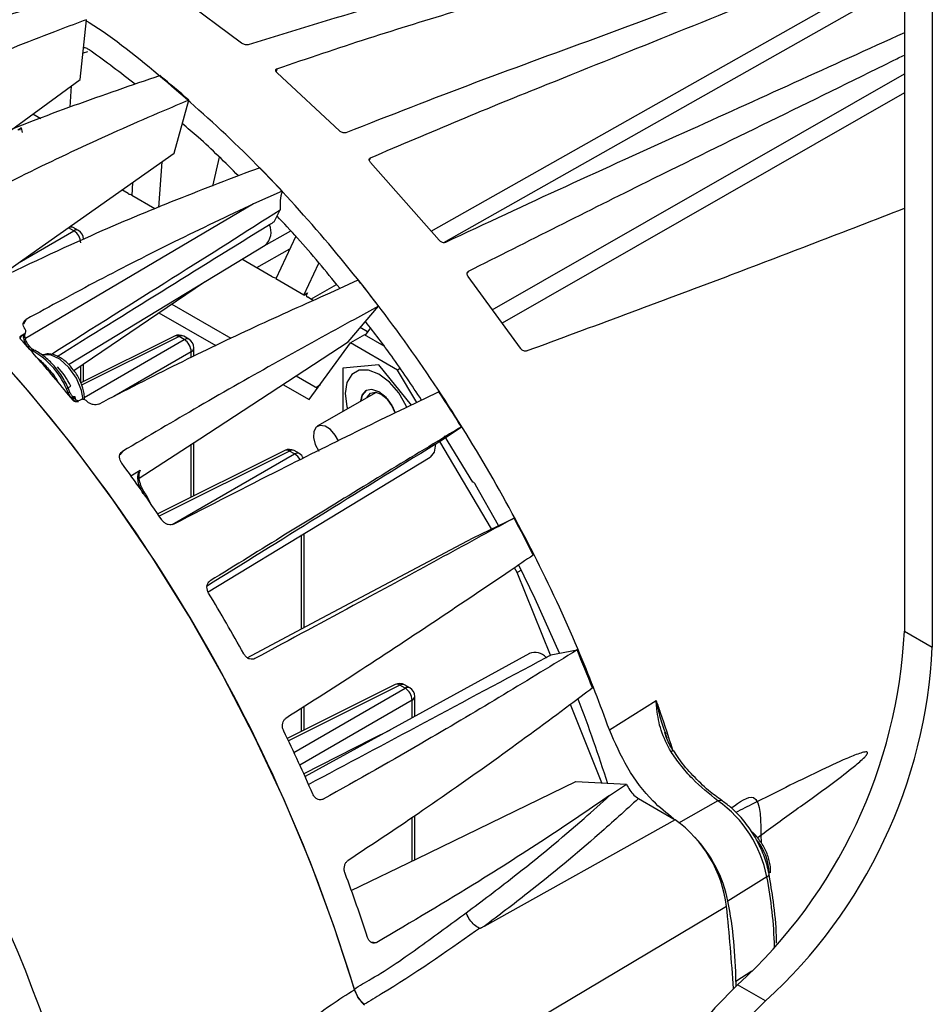
# Model space of a CAD drawing. Extents: x 5.5 to 87.9, y 0.9 to 64.9.
# Drawn here: x 57.7 to 61.1, y 48.9 to 52.6 of the extents above; entities that cross this region are included whole.
import ezdxf

# ---------------------------------------------------------------- set-up
doc = ezdxf.new("R2010")
doc.units = 0
doc.header["$MEASUREMENT"] = 0
doc.layers.add('OBJECT', color=7, linetype='CONTINUOUS')

msp = doc.modelspace()

# ---------------------------------------------------------------- linework, layer by layer
at = {"layer": 'OBJECT'}
for p, q in [((60.9553, 54.3475), (60.9553, 50.3154)), ((61.0593, 54.2875), (61.0593, 50.2555)), ((59.1921, 51.8052), (60.9553, 52.8009)), ((60.9553, 52.7319), (59.2381, 51.7621)), ((58.25, 52.683), (58.4864, 52.5059)), ((57.8854, 52.3695), (57.9087, 52.5927)), ((57.913, 52.4734), (57.8958, 52.4685)), ((58.6182, 52.4101), (58.6155, 52.3985)), ((58.6187, 52.395), (58.851, 52.179)), ((59.4203, 51.5125), (60.9553, 52.3913)), ((57.6251, 52.1804), (57.8854, 52.3695)), ((57.8474, 52.2669), (57.8534, 52.3462)), ((60.9553, 52.3203), (59.4568, 51.4625)), ((58.2348, 52.0951), (58.2899, 52.2928)), ((57.7093, 52.2415), (57.7387, 52.2246)), ((57.6528, 52.1822), (57.6655, 52.1903)), ((57.6655, 52.1903), (57.6686, 52.173)), ((58.4024, 52.0803), (58.3775, 51.9731)), ((58.1775, 51.8937), (58.1902, 52.0637)), ((58.9665, 52.0782), (58.9621, 52.0688)), ((58.9668, 52.0606), (59.2223, 51.771)), ((58.0804, 51.9864), (58.077, 51.9373)), ((58.0641, 51.9447), (58.0405, 51.9584)), ((58.163, 51.8876), (58.077, 51.9373)), ((58.6374, 51.9537), (58.5312, 51.9073)), ((58.5312, 51.9073), (57.6812, 51.4051)), ((58.6072, 51.8393), (58.6304, 51.8848)), ((57.6576, 51.6888), (57.8613, 51.8064)), ((57.8613, 51.8064), (57.8421, 51.8175)), ((57.8788, 51.8077), (57.8595, 51.8188)), ((58.5598, 51.7443), (58.6702, 51.8057)), ((58.688, 51.7866), (58.6145, 51.627)), ((57.8414, 51.3089), (58.5745, 51.7532)), ((58.6654, 51.7375), (58.542, 51.6688)), ((58.6005, 51.6351), (58.4874, 51.7004)), ((58.7187, 51.5668), (58.7739, 51.6852)), ((59.3311, 51.6555), (59.3265, 51.6492)), ((57.8617, 51.2856), (58.3483, 51.6161)), ((58.7187, 51.5668), (58.6145, 51.627)), ((58.7441, 51.5522), (58.8401, 51.6064)), ((58.8159, 51.5754), (58.9201, 51.6242)), ((59.5251, 51.369), (59.3305, 51.6355)), ((58.7187, 51.5668), (58.7317, 51.5747)), ((58.7317, 51.5747), (58.727, 51.5648)), ((58.2261, 51.5331), (58.4468, 51.4058)), ((58.7531, 51.547), (58.7327, 51.5588)), ((58.1784, 51.5007), (58.39, 51.3786)), ((58.8829, 51.3923), (58.9967, 51.5252)), ((57.6837, 51.4761), (57.6735, 51.4589)), ((57.6639, 51.4131), (57.6768, 51.4209)), ((57.6776, 51.4224), (57.6646, 51.4148)), ((57.6776, 51.4224), (57.6768, 51.4209)), ((57.6809, 51.4253), (57.6817, 51.4268)), ((58.9556, 51.4301), (58.9286, 51.4457)), ((58.966, 51.4444), (58.9463, 51.4174)), ((57.6639, 51.4131), (57.662, 51.4051)), ((57.6646, 51.4148), (57.6639, 51.4131)), ((58.2361, 51.4144), (57.8877, 51.2404)), ((58.2534, 51.412), (57.8906, 51.2308)), ((57.9004, 51.186), (58.2727, 51.4009)), ((58.2727, 51.4009), (58.2534, 51.412)), ((58.2901, 51.4022), (58.2709, 51.4133)), ((58.7384, 51.1774), (58.8926, 51.3884)), ((58.9446, 51.4184), (58.8926, 51.3884)), ((59.0675, 51.2875), (58.8926, 51.3884)), ((59.0174, 51.3764), (58.9446, 51.4184)), ((57.6884, 51.3747), (57.6883, 51.3747)), ((57.6902, 51.3727), (57.6884, 51.3747)), ((57.6978, 51.3744), (57.696, 51.3765)), ((58.2986, 51.3559), (58.0102, 51.1895)), ((58.2986, 51.3348), (58.2986, 51.3559)), ((58.3085, 51.3396), (58.3085, 51.3704)), ((57.7261, 51.3319), (57.7374, 51.3233)), ((57.8972, 51.2451), (57.8972, 51.3097)), ((57.8873, 51.2417), (57.8873, 51.303)), ((58.9982, 51.307), (58.8636, 51.295)), ((58.8636, 51.295), (58.8636, 51.1332)), ((59.1187, 51.1572), (58.9982, 51.307)), ((59.077, 51.2929), (59.0675, 51.2875)), ((59.1388, 51.167), (59.0675, 51.2875)), ((57.7969, 51.2539), (57.8036, 51.2416)), ((58.6892, 51.2659), (58.7693, 51.2196)), ((57.8329, 51.2179), (57.8499, 51.2277)), ((58.6404, 51.234), (58.7384, 51.1774)), ((58.7634, 51.223), (58.7797, 51.2339)), ((58.9871, 51.2045), (58.7683, 51.0783)), ((58.9501, 51.211), (58.95, 51.211)), ((57.8524, 51.1836), (57.8506, 51.1856)), ((57.8518, 51.1833), (57.8524, 51.1836)), ((57.8659, 51.1873), (57.858, 51.188)), ((57.86, 51.1853), (57.8582, 51.1874)), ((57.8609, 51.1844), (57.8659, 51.1873)), ((57.8687, 51.1773), (57.8659, 51.1873)), ((57.8879, 51.1771), (57.8744, 51.1702)), ((59.0469, 51.1545), (59.0584, 51.1278)), ((59.2261, 51.0224), (59.305, 51.0763)), ((58.3085, 50.8192), (58.3085, 51.0174)), ((59.4173, 50.6959), (59.2247, 51.0216)), ((59.3482, 50.8703), (59.2426, 51.0429)), ((58.0428, 50.9842), (58.0332, 50.9723)), ((58.6474, 50.9885), (58.174, 50.7521)), ((58.6648, 50.9861), (58.1796, 50.7438)), ((58.2986, 50.8143), (58.2986, 51.011)), ((58.684, 50.975), (58.6648, 50.9861)), ((58.7015, 50.9763), (58.6822, 50.9874)), ((58.228, 50.7118), (58.684, 50.975)), ((58.3614, 50.462), (59.189, 50.9636)), ((58.0734, 50.8936), (58.1081, 50.9141)), ((59.4428, 50.7081), (59.3581, 50.8603)), ((59.3493, 50.6631), (59.5013, 50.7363)), ((58.71, 50.3235), (58.71, 50.6733)), ((58.7198, 50.3288), (58.7198, 50.6793)), ((59.5132, 50.5338), (59.503, 50.551)), ((59.5284, 50.5426), (59.5132, 50.5338)), ((59.6371, 50.2259), (59.5132, 50.5338)), ((60.9553, 50.3154), (61.0593, 50.2555)), ((59.5582, 50.2318), (58.7229, 49.7731)), ((59.6386, 50.2267), (59.7359, 50.2449)), ((59.0588, 50.1161), (58.6567, 49.9153)), ((59.0761, 50.1138), (58.661, 49.9064)), ((58.6813, 49.8636), (59.0953, 50.1027)), ((59.0953, 50.1027), (59.0761, 50.1138)), ((59.1128, 50.104), (59.0936, 50.1151)), ((59.1312, 49.9973), (59.1312, 50.0721)), ((59.1213, 50.0577), (58.7032, 49.8163)), ((58.71, 49.9419), (58.71, 50.0279)), ((58.7198, 49.9469), (58.7198, 50.0342)), ((59.1213, 49.9919), (59.1213, 50.0577)), ((59.8287, 49.7496), (59.7112, 50.0415)), ((59.8565, 49.948), (60.0303, 50.0562)), ((60.0638, 49.939), (60.0668, 49.931)), ((60.0659, 49.9306), (60.07, 49.9179)), ((60.0953, 49.8687), (60.0954, 49.8686)), ((59.7318, 49.7545), (59.9201, 49.7449)), ((59.8574, 49.7023), (59.9201, 49.7449)), ((58.7768, 49.6872), (58.7904, 49.6893)), ((59.965, 49.6915), (60.1018, 49.6125)), ((60.2608, 49.683), (60.1138, 49.6003)), ((59.1312, 49.464), (59.1312, 49.6266)), ((59.1213, 49.4593), (59.1213, 49.62)), ((60.1018, 49.6125), (59.3894, 49.215)), ((60.443, 49.4), (60.2981, 49.3095)), ((60.2928, 49.29), (59.1227, 48.5936)), ((58.9667, 49.1582), (58.9905, 49.1558)), ((60.3869, 49.0481), (60.3275, 49.0101)), ((60.3275, 49.0101), (60.3275, 48.9915)), ((60.4379, 48.9375), (60.334, 48.9975))]:
    msp.add_line(p, q, dxfattribs=at)
at = {"layer": 'OBJECT', "flags": 128}
for points in [[(57.5502, 51.6131), (57.7014, 51.7196), (58.2348, 52.0951)], [(58.9065, 48.9817), (58.8304, 49.2172), (58.743, 49.4527), (58.6447, 49.687), (58.536, 49.9191), (58.4175, 50.1477), (58.2896, 50.372), (58.1531, 50.5906), (58.0086, 50.8027), (57.8566, 51.0073), (57.6981, 51.2032), (57.5337, 51.3896)], [(57.6639, 51.4131), (57.6623, 51.4119), (57.6614, 51.4106)], [(58.1052, 50.8847), (58.3308, 51.032), (58.8829, 51.3923)], [(57.6884, 51.3747), (57.6907, 51.3759), (57.6927, 51.3767), (57.6943, 51.377), (57.6955, 51.3768), (57.696, 51.3765)], [(57.6902, 51.3727), (57.6925, 51.3739), (57.6945, 51.3746), (57.6961, 51.3749), (57.6973, 51.3748), (57.6977, 51.3744)], [(57.8964, 51.1776), (57.8902, 51.2115), (57.8715, 51.2569), (57.8432, 51.2976), (57.8093, 51.3282), (57.7742, 51.3445), (57.743, 51.3444)], [(59.1022, 51.1486), (59.0998, 51.154), (59.072, 51.2022), (59.037, 51.243), (58.9982, 51.2725), (58.9594, 51.2878), (58.9244, 51.2874), (58.8966, 51.2713), (58.8788, 51.2412), (58.8727, 51.1999), (58.8788, 51.1516), (58.881, 51.1433)], [(57.7969, 51.2539), (57.7955, 51.2531), (57.7943, 51.2525)], [(57.8401, 51.203), (57.8423, 51.2044), (57.844, 51.2057), (57.8451, 51.2069), (57.8456, 51.2078), (57.8456, 51.2083)], [(59.059, 51.1281), (59.0464, 51.1553), (59.0243, 51.1851), (58.9982, 51.2062), (58.9721, 51.2153), (58.95, 51.211), (58.9352, 51.194), (58.9302, 51.1717)], [(58.9303, 51.1717), (58.9353, 51.194), (58.9501, 51.211), (58.9501, 51.211)], [(58.9539, 51.1854), (58.9547, 51.1872), (58.9669, 51.2012), (58.9851, 51.2048), (59.0067, 51.1973)], [(57.8506, 51.1856), (57.853, 51.1868), (57.855, 51.1876), (57.8566, 51.1879), (57.8577, 51.1877), (57.8582, 51.1874)], [(57.8524, 51.1836), (57.8547, 51.1847), (57.8567, 51.1855), (57.8583, 51.1858), (57.8595, 51.1857), (57.86, 51.1854)], [(59.0067, 51.1973), (59.0282, 51.1799), (59.046, 51.1561)], [(58.8469, 51.0242), (58.8351, 51.0452), (58.8171, 51.0656), (58.7972, 51.0783), (58.7784, 51.0815), (58.7636, 51.0746), (58.7549, 51.0588), (58.7539, 51.0364), (58.7605, 51.0109), (58.7739, 50.986)], [(59.2088, 51.0117), (59.2038, 50.9813), (59.189, 50.9636)], [(58.5076, 50.216), (58.7652, 50.3529), (59.3493, 50.6631)], [(59.6709, 50.2327), (59.5803, 50.4351), (59.5193, 50.5608)], [(58.7169, 49.7836), (58.9758, 49.9148), (59.0415, 49.9481)], [(58.894, 49.3493), (59.141, 49.4688), (59.7318, 49.7545)], [(60.443, 49.4), (60.4465, 49.4025), (60.4491, 49.4051), (60.4506, 49.4077), (60.4511, 49.4103), (60.451, 49.4112)], [(60.334, 48.9975), (60.249, 48.9121), (60.1691, 48.8167), (60.0957, 48.713), (60.0302, 48.603), (59.9737, 48.4886), (59.9274, 48.3719), (59.8921, 48.2552), (59.8684, 48.1406), (59.8568, 48.0301), (59.8574, 47.9259), (59.8704, 47.8298), (59.8953, 47.7436), (59.9318, 47.669), (59.9793, 47.6073), (60.0367, 47.5596), (60.0509, 47.5509)], [(60.4379, 48.9375), (60.3529, 48.8521), (60.273, 48.7567), (60.1996, 48.6531), (60.1341, 48.543), (60.0777, 48.4286), (60.0314, 48.3119), (59.996, 48.1952), (59.9723, 48.0806), (59.9607, 47.9701), (59.9613, 47.8659), (59.9743, 47.7698), (59.9992, 47.6836), (60.0358, 47.609), (60.0832, 47.5473), (60.1407, 47.4996), (60.2071, 47.4668), (60.2812, 47.4495), (60.3618, 47.4481), (60.4472, 47.4625), (60.5359, 47.4925), (60.6263, 47.5376)]]:
    msp.add_lwpolyline(points, dxfattribs=at)
at = {"layer": 'OBJECT'}
for centre, radius, start, end in [((55.3312, 48.9387), 4.4726, 48.5844, 50.3864), ((54.8553, 48.4358), 5.1653, 42.9277, 44.2689), ((58.8096, 51.9016), 0.18, 163.1595, 185.3529), ((57.8412, 51.787), 0.0367, 60.0027, 79.9664), ((58.5321, 51.8012), 0.064, 311.4379, 25.1997), ((57.852, 51.8026), 0.0179, 65.0359, 123.5697), ((57.8712, 51.7915), 0.0179, 65.0359, 123.5697), ((57.834, 51.7606), 0.0533, 0.8721, 59.1279), ((57.8604, 51.7759), 0.0367, 0, 60.0027), ((54.4287, 48.0669), 5.7294, 37.128, 38.3796), ((52.9237, 47.163), 6.2531, 16.88647, 44.72542), ((57.671, 51.4305), 0.0112, 300.9275, 332.374), ((53.3956, 47.5448), 5.7529, 41.09997, 42.09897), ((57.671, 51.4156), 0.0082, 293.8642, 358.799), ((58.2525, 51.3815), 0.0367, 60.0027, 116.5359), ((58.2427, 51.3978), 0.0178, 52.8414, 111.6101), ((58.2633, 51.3971), 0.0179, 65.0342, 123.5705), ((58.2826, 51.386), 0.0179, 65.0342, 123.5705), ((58.2453, 51.3551), 0.0533, 0.8724, 59.1276), ((58.2718, 51.3704), 0.0367, 360, 60.0027), ((57.7093, 51.3534), 0.00941, 67.7005, 122.1389), ((57.5593, 51.0996), 0.2992, 20.2235, 61.0275), ((58.2907, 51.372), 0.0179, 296.4215, 354.9634), ((53.3204, 47.4791), 5.8527, 40.15119, 41.09971), ((57.594, 51.1033), 0.2846, 25.9258, 43.5879), ((53.246, 47.4164), 5.9501, 39.17421, 40.15125), ((54.2024, 47.905), 6.0078, 31.86167, 33.34193), ((58.6639, 50.9556), 0.0367, 60.0027, 116.5359), ((58.654, 50.9719), 0.0178, 52.8415, 111.61), ((58.6747, 50.9712), 0.0179, 65.0342, 123.5705), ((58.6939, 50.9601), 0.0179, 65.0342, 123.5705), ((58.6579, 50.9307), 0.0515, 26.0015, 59.5062), ((58.6831, 50.9445), 0.0367, 24.0792, 60.0027), ((52.9686, 47.2023), 6.3005, 34.04816, 36.40208), ((59.3351, 50.8477), 0.0262, 28.6748, 59.2464), ((58.1266, 50.821), 0.00969, 95.3657, 126.9561), ((54.2021, 47.9022), 6.0095, 26.6583, 28.13815), ((52.8367, 47.1152), 6.4586, 28.84237, 31.15763), ((52.8645, 47.1346), 5.1838, 12.5258, 39.0825), ((59.0479, 50.4093), 1.9098, 312.3332, 357.1841), ((59.1518, 50.3493), 1.9098, 312.3332, 357.1841), ((59.5792, 50.1811), 0.0549, 41.0871, 112.5232), ((54.4654, 48.0215), 5.7203, 21.3436, 22.8729), ((59.0752, 50.0833), 0.0367, 60.0027, 116.5359), ((59.0653, 50.0996), 0.0178, 52.8409, 111.6097), ((59.086, 50.0988), 0.0179, 65.0345, 123.5711), ((59.1052, 50.0877), 0.0179, 65.0345, 123.5711), ((59.068, 50.0569), 0.0533, 0.8721, 59.1279), ((59.0944, 50.0721), 0.0367, 0, 60.0027), ((59.1133, 50.0737), 0.0179, 296.4208, 354.964), ((54.8173, 48.164), 5.2759, 17.4556, 21.0763), ((52.9778, 47.1858), 6.3008, 23.59805, 25.95189), ((60.0964, 49.8525), 0.0163, 93.8648, 129.3575), ((59.9957, 49.3122), 0.4559, 11.1047, 54.4482), ((59.8256, 49.2312), 0.4709, 7.1774, 54.0856), ((59.8193, 49.2122), 0.4886, 11.4845, 43.4279), ((60.2491, 49.4086), 0.2024, 1.0255, 39.7617), ((53.3943, 47.3527), 5.852, 18.13849, 20.61117), ((58.8153, 49.0891), 1.6572, 1.724, 10.8101), ((58.7006, 49.0017), 1.6269, 0.2935, 10.9048), ((50.4363, 48.2936), 9.9067, 3.99293, 5.77223)]:
    msp.add_arc(centre, radius, start, end, dxfattribs=at)
for centre, major_axis, ratio, start_param, end_param in [((57.6789, 52.1826), (0.0186, 0.0001), 0.602037, 2.379193, 3.247941), ((58.0771, 51.9527), (0.0184, 0.0005), 0.595552, 3.91009, 4.706088), ((55.049, 49.7145), (4.7901, 2.9629), 0.010151, 5.312274, 5.550635), ((58.776, 51.9162), (2.468, 1.5264), 0.008027, 1.641249, 1.972816), ((60.4211, 52.9334), (2.6056, 1.6118), 0.010767, 2.334169, 2.343349), ((58.6137, 51.643), (0.0193, -0.0008), 0.586819, 3.985105, 4.890541), ((58.7459, 51.5667), (0.0193, -0.0008), 0.586634, 2.424508, 3.986577), ((57.6998, 51.3944), (-0.0182, 0.0319), 0.561581, 0.839931, 1.887848), ((57.8637, 51.2033), (-0.019, 0.0315), 0.566532, 1.875529, 2.923445), ((61.0356, 52.1438), (2.618, 1.6254), 0.000808, 2.333413, 2.342593), ((59.3829, 51.1177), (2.4796, 1.5395), 0.000602, 1.640685, 1.997574), ((59.7941, 50.3244), (2.565, 1.3746), 0.004349, 4.284786, 4.642393), ((61.5036, 51.2407), (2.7083, 1.4512), 0.005833, 3.940449, 3.949629)]:
    msp.add_ellipse(centre, major_axis=major_axis, ratio=ratio, start_param=start_param, end_param=end_param, dxfattribs=at)
for points, knots in [([(60.9553, 53.2376), (60.9494, 53.2354), (60.8224, 53.1885), (60.5218, 53.0905), (60.0545, 52.9449), (59.538, 52.7958), (59.0285, 52.6581), (58.6836, 52.5524), (58.5112, 52.4996)], [0, 0, 0, 0, 0.0070734, 0.1506471, 0.3641808, 0.5777322, 0.7888932, 1, 1, 1, 1]), ([(58.6182, 52.4101), (58.732, 52.4486), (58.9595, 52.5257), (59.3543, 52.6461), (59.8089, 52.786), (60.3268, 52.9525), (60.7075, 53.0779), (60.9208, 53.1607), (60.9553, 53.1741)], [0, 0, 0, 0, 0.145128, 0.290281, 0.512403, 0.734514, 0.957011, 1, 1, 1, 1]), ([(60.9553, 52.9593), (60.9048, 52.9391), (60.6892, 52.8529), (60.3163, 52.7125), (59.8352, 52.5335), (59.3601, 52.3612), (59.0367, 52.2349), (58.875, 52.1717)], [0, 0, 0, 0, 0.071588, 0.305071, 0.538565, 0.769308, 1, 1, 1, 1]), ([(58.9665, 52.0782), (59.0774, 52.1257), (59.2992, 52.2206), (59.8411, 52.4397), (60.3879, 52.6565), (60.8363, 52.845), (60.9553, 52.895)], [0, 0, 0, 0, 0.164671, 0.329364, 0.822064, 1, 1, 1, 1]), ([(57.7991, 52.6659), (57.6887, 52.6318), (57.4678, 52.5635), (57.1049, 52.433), (56.8502, 52.3185), (56.7087, 52.2549)], [0, 0, 0, 0, 0.307758, 0.615535, 1, 1, 1, 1]), ([(57.9087, 52.5927), (57.8753, 52.5803), (57.739, 52.53), (57.4975, 52.4326), (57.1903, 52.2965), (56.9846, 52.1885), (56.8858, 52.1366)], [0, 0, 0, 0, 0.100055, 0.407808, 0.7156, 1, 1, 1, 1]), ([(59.8565, 49.948), (59.8215, 50.041), (59.7416, 50.2532), (59.5891, 50.5815), (59.4022, 50.9269), (59.1933, 51.2596), (58.9648, 51.5748), (58.7199, 51.8686), (58.4621, 52.1387), (58.1938, 52.3756), (58.0078, 52.5256), (57.9117, 52.5859), (57.9083, 52.5881)], [0, 0, 0, 0, 0.0883214, 0.2015922, 0.3152278, 0.4285067, 0.5418609, 0.6555777, 0.7689325, 0.8821613, 0.9957514, 1, 1, 1, 1]), ([(60.9553, 52.5441), (60.681, 52.4194), (60.2597, 52.2279), (59.6941, 51.9726), (59.3949, 51.8328), (59.2453, 51.7629)], [0, 0, 0, 0, 0.4827758, 0.7414035, 1, 1, 1, 1]), ([(57.8979, 52.4893), (57.9007, 52.4889), (57.9073, 52.4879), (57.9145, 52.4833), (57.9187, 52.4805)], [0, 0, 0, 0, 0.413063, 1, 1, 1, 1]), ([(58.5112, 52.4996), (58.5096, 52.4993), (58.5065, 52.4986), (58.5005, 52.4993), (58.4944, 52.5011), (58.4896, 52.5035), (58.4872, 52.5052), (58.4864, 52.5059)], [0, 0, 0, 0, 0.224402, 0.448983, 0.668676, 0.880793, 1, 1, 1, 1]), ([(58.09, 52.3519), (58.0354, 52.3944), (57.9784, 52.4387), (57.921, 52.4789), (57.9187, 52.4805)], [0, 0, 0, 0, 0.959481, 1, 1, 1, 1]), ([(59.3311, 51.6555), (59.5536, 51.7677), (60.0869, 52.0365), (60.6196, 52.2952), (60.9405, 52.4537), (60.9553, 52.461)], [0, 0, 0, 0, 0.405743, 0.9724381, 1, 1, 1, 1]), ([(58.6187, 52.395), (58.6175, 52.3963), (58.615, 52.3987), (58.6133, 52.4026), (58.6134, 52.4061), (58.6151, 52.4087), (58.6173, 52.4097), (58.6182, 52.4101)], [0, 0, 0, 0, 0.206937, 0.413789, 0.623121, 0.838696, 1, 1, 1, 1]), ([(58.183, 52.3842), (58.0763, 52.3479), (57.8629, 52.2752), (57.5098, 52.1395), (57.2586, 52.0235), (57.1192, 51.9592)], [0, 0, 0, 0, 0.307758, 0.615535, 1, 1, 1, 1]), ([(58.2899, 52.2928), (58.2577, 52.2793), (58.1263, 52.2244), (57.8923, 52.1198), (57.5927, 51.976), (57.3895, 51.8649), (57.2919, 51.8116)], [0, 0, 0, 0, 0.100055, 0.407808, 0.7156, 1, 1, 1, 1]), ([(58.4748, 52.0107), (58.4253, 52.0603), (58.3566, 52.1289), (58.2854, 52.1888), (58.2656, 52.2055)], [0, 0, 0, 0, 0.721062, 1, 1, 1, 1]), ([(58.875, 52.1717), (58.8735, 52.1713), (58.8705, 52.1705), (58.8647, 52.1712), (58.8589, 52.1733), (58.8542, 52.1761), (58.8519, 52.1782), (58.851, 52.179)], [0, 0, 0, 0, 0.2220879, 0.444343, 0.6622863, 0.8741306, 1, 1, 1, 1]), ([(58.9668, 52.0606), (58.9656, 52.062), (58.9632, 52.0649), (58.9616, 52.0695), (58.9618, 52.0736), (58.9636, 52.0766), (58.9656, 52.0777), (58.9665, 52.0782)], [0, 0, 0, 0, 0.209231, 0.418368, 0.630084, 0.847069, 1, 1, 1, 1]), ([(58.554, 52.0413), (58.451, 52.0022), (58.245, 51.9239), (57.9015, 51.781), (57.6541, 51.663), (57.5166, 51.5975)], [0, 0, 0, 0, 0.307758, 0.615535, 1, 1, 1, 1]), ([(58.5312, 51.9073), (58.4332, 51.8606), (58.2442, 51.7704), (57.962, 51.6276), (57.7738, 51.5252), (57.6837, 51.4761)], [0, 0, 0, 0, 0.3590412, 0.6929526, 1, 1, 1, 1]), ([(58.8519, 51.5923), (58.8003, 51.656), (58.7245, 51.7495), (58.644, 51.8343), (58.6184, 51.8612)], [0, 0, 0, 0, 0.6817993, 1, 1, 1, 1]), ([(59.5475, 51.3588), (59.7943, 51.4499), (60.2588, 51.6214), (60.7331, 51.8043), (60.9553, 51.8901)], [0, 0, 0, 0, 0.531431, 1, 1, 1, 1]), ([(59.2453, 51.7629), (59.2438, 51.7624), (59.2408, 51.7614), (59.2353, 51.7622), (59.2297, 51.7645), (59.2252, 51.7677), (59.2231, 51.7701), (59.2223, 51.771)], [0, 0, 0, 0, 0.220538, 0.441158, 0.65948, 0.873821, 1, 1, 1, 1]), ([(59.3305, 51.6355), (59.3294, 51.6371), (59.3272, 51.6404), (59.3259, 51.6456), (59.3263, 51.6503), (59.3282, 51.6537), (59.3303, 51.655), (59.3311, 51.6555)], [0, 0, 0, 0, 0.2113337, 0.4226382, 0.635047, 0.8505419, 1, 1, 1, 1]), ([(57.9541, 51.1609), (58.053, 51.2119), (58.2514, 51.3142), (58.5376, 51.4506), (58.7231, 51.5338), (58.8159, 51.5754)], [0, 0, 0, 0, 0.331453, 0.665424, 1, 1, 1, 1]), ([(58.9967, 51.5252), (58.9667, 51.509), (58.8441, 51.4428), (58.6233, 51.3209), (58.3372, 51.1589), (58.1383, 51.0409), (58.0428, 50.9842)], [0, 0, 0, 0, 0.100055, 0.407808, 0.7156, 1, 1, 1, 1]), ([(57.6795, 51.4403), (57.6783, 51.4422), (57.675, 51.4472), (57.6725, 51.456), (57.6735, 51.4654), (57.6777, 51.4722), (57.682, 51.4751), (57.6837, 51.4761)], [0, 0, 0, 0, 0.1426568, 0.37857, 0.6150885, 0.8521004, 1, 1, 1, 1]), ([(59.1568, 51.1757), (59.1203, 51.2308), (59.0538, 51.3315), (58.981, 51.4256), (58.948, 51.4683)], [0, 0, 0, 0, 0.5469179, 1, 1, 1, 1]), ([(57.6743, 51.4081), (57.6745, 51.4115), (57.6747, 51.4163), (57.6763, 51.4198), (57.6768, 51.4209)], [0, 0, 0, 0, 0.7029, 1, 1, 1, 1]), ([(57.6776, 51.4224), (57.6788, 51.4233), (57.6813, 51.4252), (57.6829, 51.4296), (57.6826, 51.4345), (57.681, 51.4381), (57.6797, 51.44), (57.6795, 51.4403)], [0, 0, 0, 0, 0.239539, 0.479087, 0.718497, 0.95761, 1, 1, 1, 1]), ([(57.6793, 51.4135), (57.6792, 51.4152), (57.679, 51.4198), (57.6804, 51.4243), (57.6808, 51.425), (57.6809, 51.4251)], [0, 0, 0, 0, 0.327038, 0.90791, 1, 1, 1, 1]), ([(57.6642, 51.4016), (57.6634, 51.4026), (57.6618, 51.4047), (57.6609, 51.408), (57.6613, 51.4112), (57.6627, 51.4135), (57.6641, 51.4144), (57.6646, 51.4148)], [0, 0, 0, 0, 0.216194, 0.43236, 0.649298, 0.867872, 1, 1, 1, 1]), ([(57.696, 51.3765), (57.6937, 51.3795), (57.6885, 51.3861), (57.6826, 51.3983), (57.6797, 51.4087), (57.6793, 51.4138), (57.6792, 51.4153)], [0, 0, 0, 0, 0.251648, 0.559015, 0.866388, 1, 1, 1, 1]), ([(57.7043, 51.3614), (57.7018, 51.3628), (57.697, 51.3655), (57.6924, 51.3703), (57.6902, 51.3727)], [0, 0, 0, 0, 0.500003, 1, 1, 1, 1]), ([(57.7128, 51.3624), (57.7109, 51.3633), (57.7067, 51.3654), (57.7006, 51.371), (57.6971, 51.3752), (57.6962, 51.3763)], [0, 0, 0, 0, 0.363128, 0.836767, 1, 1, 1, 1]), ([(57.8456, 51.2083), (57.8418, 51.2171), (57.8308, 51.2427), (57.8058, 51.2831), (57.77, 51.324), (57.7378, 51.3493), (57.7185, 51.3592), (57.7129, 51.3621)], [0, 0, 0, 0, 0.132958, 0.385592, 0.639327, 0.894522, 1, 1, 1, 1]), ([(57.8604, 51.287), (57.8526, 51.2968), (57.8354, 51.3185), (57.8028, 51.34), (57.7719, 51.3506), (57.7545, 51.3463), (57.7482, 51.3447)], [0, 0, 0, 0, 0.240118, 0.532556, 0.831094, 1, 1, 1, 1]), ([(59.5475, 51.3588), (59.5459, 51.3584), (59.5427, 51.3577), (59.5371, 51.359), (59.5316, 51.362), (59.5276, 51.3657), (59.5257, 51.3683), (59.5251, 51.369)], [0, 0, 0, 0, 0.219894, 0.439451, 0.667541, 0.903774, 1, 1, 1, 1]), ([(57.7374, 51.3233), (57.7487, 51.3114), (57.7662, 51.293), (57.7867, 51.2687), (57.7946, 51.2572), (57.7969, 51.2539)], [0, 0, 0, 0, 0.561271, 0.873303, 1, 1, 1, 1]), ([(57.9008, 51.1773), (57.9008, 51.1848), (57.9009, 51.2052), (57.8882, 51.2416), (57.8736, 51.2723), (57.8621, 51.2851), (57.8604, 51.287)], [0, 0, 0, 0, 0.208737, 0.573506, 0.938011, 1, 1, 1, 1]), ([(57.8506, 51.1856), (57.8486, 51.1883), (57.8444, 51.1937), (57.8415, 51.1999), (57.8401, 51.203)], [0, 0, 0, 0, 0.499998, 1, 1, 1, 1]), ([(57.8583, 51.1875), (57.8561, 51.1903), (57.851, 51.1964), (57.8469, 51.2049), (57.845, 51.2098), (57.8447, 51.2106)], [0, 0, 0, 0, 0.403283, 0.901718, 1, 1, 1, 1]), ([(59.2214, 51.2071), (59.1253, 51.1606), (58.9331, 51.0677), (58.6078, 50.9064), (58.3674, 50.7824), (58.2339, 50.7135)], [0, 0, 0, 0, 0.307758, 0.615535, 1, 1, 1, 1]), ([(57.8744, 51.1702), (57.8734, 51.1698), (57.8712, 51.169), (57.8674, 51.1693), (57.8635, 51.1707), (57.8605, 51.1728), (57.8591, 51.1744), (57.8586, 51.1749)], [0, 0, 0, 0, 0.220458, 0.44095, 0.66059, 0.878554, 1, 1, 1, 1]), ([(57.8759, 51.1728), (57.8753, 51.1731), (57.8727, 51.1739), (57.8666, 51.1782), (57.862, 51.1831), (57.86, 51.1853)], [0, 0, 0, 0, 0.168488, 0.637993, 1, 1, 1, 1]), ([(57.9099, 51.1717), (57.9083, 51.1731), (57.9052, 51.1758), (57.8994, 51.1782), (57.8937, 51.1789), (57.89, 51.1781), (57.8882, 51.1773), (57.8879, 51.1771)], [0, 0, 0, 0, 0.2388, 0.477587, 0.716617, 0.955962, 1, 1, 1, 1]), ([(57.9541, 51.1609), (57.951, 51.1597), (57.9448, 51.1573), (57.9333, 51.1582), (57.9219, 51.1623), (57.9141, 51.1676), (57.9105, 51.1711), (57.9099, 51.1717)], [0, 0, 0, 0, 0.236851, 0.473688, 0.710853, 0.947916, 1, 1, 1, 1]), ([(59.305, 51.0763), (59.2758, 51.0585), (59.1569, 50.9861), (58.9417, 50.8545), (58.6611, 50.6825), (58.4638, 50.5607), (58.369, 50.5022)], [0, 0, 0, 0, 0.100055, 0.407808, 0.7156, 1, 1, 1, 1]), ([(58.0397, 50.9413), (58.0376, 50.9447), (58.0333, 50.9516), (58.0312, 50.9627), (58.0327, 50.9728), (58.037, 50.9801), (58.0412, 50.9831), (58.0428, 50.9842)], [0, 0, 0, 0, 0.215986, 0.431951, 0.648665, 0.867134, 1, 1, 1, 1]), ([(58.1197, 50.8281), (58.1155, 50.8353), (58.1071, 50.8495), (58.1004, 50.8725), (58.0992, 50.8933), (58.1028, 50.9069), (58.1069, 50.9125), (58.1081, 50.9141)], [0, 0, 0, 0, 0.226331, 0.452703, 0.679376, 0.906914, 1, 1, 1, 1]), ([(58.1259, 50.8308), (58.1252, 50.8317), (58.1192, 50.8398), (58.1107, 50.8582), (58.1042, 50.8825), (58.104, 50.901), (58.1065, 50.9068), (58.1074, 50.9088)], [0, 0, 0, 0, 0.034028, 0.311475, 0.59103, 0.86262, 1, 1, 1, 1]), ([(58.1081, 50.9141), (58.1081, 50.914), (58.1078, 50.9126), (58.1071, 50.9108), (58.1064, 50.9091)], [0, 0, 0, 0, 0.018851, 1, 1, 1, 1]), ([(58.1495, 50.7858), (58.1442, 50.7976), (58.1373, 50.8131), (58.128, 50.8272), (58.1257, 50.8307)], [0, 0, 0, 0, 0.758461, 1, 1, 1, 1]), ([(58.2339, 50.7135), (58.2308, 50.7123), (58.2246, 50.7099), (58.2134, 50.7112), (58.2025, 50.7161), (58.1942, 50.7229), (58.1904, 50.7281), (58.189, 50.7299)], [0, 0, 0, 0, 0.220622, 0.441279, 0.660945, 0.87875, 1, 1, 1, 1]), ([(59.5013, 50.7363), (59.4083, 50.6855), (59.2222, 50.584), (58.9049, 50.4117), (58.6678, 50.2838), (58.5361, 50.2129)], [0, 0, 0, 0, 0.307758, 0.615535, 1, 1, 1, 1]), ([(59.5727, 50.5985), (59.5443, 50.5791), (59.4285, 50.5001), (59.2178, 50.3585), (58.9417, 50.176), (58.7456, 50.0505), (58.6515, 49.9903)], [0, 0, 0, 0, 0.100055, 0.407808, 0.7156, 1, 1, 1, 1]), ([(58.3636, 50.4569), (58.3618, 50.4605), (58.3581, 50.4679), (58.3567, 50.4797), (58.3587, 50.4904), (58.3632, 50.498), (58.3674, 50.5011), (58.369, 50.5022)], [0, 0, 0, 0, 0.215989, 0.431951, 0.648665, 0.867135, 1, 1, 1, 1]), ([(58.5361, 50.2129), (58.533, 50.2117), (58.5269, 50.2093), (58.5163, 50.2109), (58.5062, 50.2161), (58.4986, 50.2234), (58.4953, 50.2289), (58.4941, 50.2309)], [0, 0, 0, 0, 0.2206221, 0.4412777, 0.6609436, 0.8787495, 1, 1, 1, 1]), ([(59.7359, 50.2449), (59.6455, 50.1895), (59.4647, 50.0788), (59.1545, 49.8946), (58.9204, 49.7626), (58.7904, 49.6893)], [0, 0, 0, 0, 0.307758, 0.615536, 1, 1, 1, 1]), ([(59.7934, 50.1034), (59.7656, 50.0824), (59.6521, 49.9968), (59.4449, 49.845), (59.1722, 49.652), (58.9769, 49.5229), (58.8832, 49.4608)], [0, 0, 0, 0, 0.100055, 0.407808, 0.7156, 1, 1, 1, 1]), ([(60.0303, 50.0562), (60.0356, 50.0413), (60.057, 49.9815), (60.0761, 49.9218), (60.0904, 49.877)], [0, 0, 0, 0, 0.2496, 1, 1, 1, 1]), ([(60.086, 49.8651), (60.0721, 49.8915), (60.0457, 49.9417), (60.036, 50.0017), (60.0323, 50.0342), (60.0316, 50.0413), (60.0312, 50.0459), (60.0309, 50.0498), (60.0306, 50.0523), (60.0308, 50.0539), (60.0308, 50.0542), (60.0309, 50.0543), (60.0309, 50.0543), (60.0309, 50.0543)], [0, 0, 0, 0, 0.448187, 0.852795, 0.904396, 0.938, 0.959779, 0.97387, 0.996311, 0.997616, 0.998966, 0.999476, 1, 1, 1, 1]), ([(60.031, 50.0542), (60.031, 50.0542), (60.031, 50.0542), (60.031, 50.0542), (60.0309, 50.0541), (60.031, 50.0536), (60.0313, 50.0518), (60.0329, 50.0447), (60.0397, 50.0165), (60.0481, 49.9792), (60.06, 49.9487), (60.0638, 49.939)], [0, 0, 0, 0, 0.00016, 0.000376, 0.000925, 0.003115, 0.011787, 0.046392, 0.184779, 0.738522, 1, 1, 1, 1]), ([(58.6432, 49.9431), (58.6417, 49.947), (58.6387, 49.9546), (58.6382, 49.9669), (58.6408, 49.978), (58.6457, 49.9859), (58.6499, 49.9891), (58.6515, 49.9903)], [0, 0, 0, 0, 0.215987, 0.43195, 0.648664, 0.867135, 1, 1, 1, 1]), ([(60.0957, 49.616), (60.0696, 49.637), (60.007, 49.6872), (59.9189, 49.8039), (59.8774, 49.8998), (59.8565, 49.948)], [0, 0, 0, 0, 0.263105, 0.6288413, 1, 1, 1, 1]), ([(60.0956, 49.8688), (60.0945, 49.8703), (60.0827, 49.8863), (60.0711, 49.9098), (60.0648, 49.9329), (60.0632, 49.9388)], [0, 0, 0, 0, 0.072764, 0.765683, 1, 1, 1, 1]), ([(60.2606, 49.6832), (60.2284, 49.7088), (60.1801, 49.7472), (60.1228, 49.8136), (60.0977, 49.8487), (60.086, 49.8651)], [0, 0, 0, 0, 0.517036, 0.775153, 1, 1, 1, 1]), ([(60.1684, 49.7767), (60.1681, 49.7769), (60.1491, 49.7953), (60.124, 49.8267), (60.1024, 49.8598), (60.0962, 49.8694)], [0, 0, 0, 0, 0.009708, 0.713827, 1, 1, 1, 1]), ([(60.407, 49.5453), (60.4296, 49.5619), (60.4972, 49.6112), (60.6189, 49.6985), (60.7307, 49.78), (60.7984, 49.8363), (60.8141, 49.8532), (60.8174, 49.8588), (60.818, 49.861), (60.8181, 49.862), (60.818, 49.8627), (60.8178, 49.8631), (60.8174, 49.8638), (60.8165, 49.8645), (60.8133, 49.8655), (60.8034, 49.8644), (60.7786, 49.8568), (60.7208, 49.833), (60.5891, 49.7712), (60.4509, 49.702), (60.3492, 49.6508), (60.3271, 49.6396)], [0, 0, 0, 0, 0.0775669, 0.2315304, 0.4108818, 0.4555691, 0.466521, 0.4693784, 0.470773, 0.4714968, 0.4716972, 0.4724228, 0.4726135, 0.4737811, 0.4757881, 0.4833181, 0.5044769, 0.5539826, 0.6669742, 0.9274306, 1, 1, 1, 1]), ([(60.2751, 49.6844), (60.2583, 49.6963), (60.2217, 49.7221), (60.1871, 49.7576), (60.1684, 49.7767)], [0, 0, 0, 0, 0.459704, 1, 1, 1, 1]), ([(59.9201, 49.7449), (59.9238, 49.7375), (59.9313, 49.7225), (59.9475, 49.7035), (59.9592, 49.6955), (59.965, 49.6915)], [0, 0, 0, 0, 0.335223, 0.670162, 1, 1, 1, 1]), ([(58.7904, 49.6893), (58.7874, 49.6881), (58.7814, 49.6857), (58.7714, 49.6874), (58.7621, 49.6929), (58.7555, 49.7004), (58.7527, 49.7061), (58.7517, 49.7081)], [0, 0, 0, 0, 0.220622, 0.441279, 0.660945, 0.878751, 1, 1, 1, 1]), ([(59.8574, 49.7023), (59.7894, 49.6563), (59.6325, 49.5502), (59.3506, 49.3681), (59.1191, 49.2316), (58.9905, 49.1558)], [0, 0, 0, 0, 0.253308, 0.585295, 1, 1, 1, 1]), ([(59.3231, 49.2662), (59.3817, 49.3101), (59.5344, 49.4246), (59.7101, 49.5711), (59.8257, 49.674), (59.8574, 49.7023)], [0, 0, 0, 0, 0.310801, 0.810871, 1, 1, 1, 1]), ([(60.3104, 49.6565), (60.342, 49.6793), (60.421, 49.7364), (60.4211, 49.6055), (60.4212, 49.527)], [0, 0, 0, 0, 0.400114, 1, 1, 1, 1]), ([(59.965, 49.6915), (59.9163, 49.6475), (59.7842, 49.5279), (59.5931, 49.3685), (59.444, 49.2561), (59.3894, 49.215)], [0, 0, 0, 0, 0.269591, 0.732735, 1, 1, 1, 1]), ([(60.2606, 49.6832), (60.2633, 49.6843), (60.2688, 49.6865), (60.2728, 49.6849), (60.2748, 49.684)], [0, 0, 0, 0, 0.500003, 1, 1, 1, 1]), ([(60.451, 49.4112), (60.4487, 49.4218), (60.4421, 49.4524), (60.4231, 49.504), (60.3918, 49.5626), (60.3528, 49.6158), (60.3124, 49.6573), (60.2849, 49.6768), (60.2733, 49.685)], [0, 0, 0, 0, 0.10072, 0.290746, 0.480544, 0.670476, 0.861078, 1, 1, 1, 1]), ([(60.4566, 49.4153), (60.4567, 49.4212), (60.457, 49.4339), (60.4529, 49.4611), (60.4409, 49.4972), (60.417, 49.5358), (60.3974, 49.5605), (60.3862, 49.5676), (60.3862, 49.5677)], [0, 0, 0, 0, 0.114987, 0.247667, 0.49797, 0.748184, 0.999661, 1, 1, 1, 1]), ([(58.8717, 49.4128), (58.8706, 49.4167), (58.8683, 49.4245), (58.8687, 49.437), (58.8721, 49.4483), (58.8774, 49.4564), (58.8816, 49.4596), (58.8832, 49.4608)], [0, 0, 0, 0, 0.215986, 0.431948, 0.648666, 0.867134, 1, 1, 1, 1]), ([(60.4792, 49.1529), (60.479, 49.1619), (60.478, 49.2122), (60.4701, 49.2981), (60.4568, 49.3766), (60.451, 49.4112)], [0, 0, 0, 0, 0.109102, 0.608454, 1, 1, 1, 1]), ([(58.9065, 48.9817), (58.9065, 48.9817), (58.9253, 48.9949), (59.0151, 49.0442), (59.1517, 49.1401), (59.2659, 49.2242), (59.3231, 49.2662)], [0, 0, 0, 0, 0.000004, 0.141368, 0.570184, 1, 1, 1, 1]), ([(59.3723, 49.2076), (59.3658, 49.2117), (59.3528, 49.2198), (59.3356, 49.2395), (59.3267, 49.256), (59.3235, 49.2651), (59.3231, 49.2662)], [0, 0, 0, 0, 0.307551, 0.615103, 0.955474, 1, 1, 1, 1]), ([(59.3723, 49.2076), (59.3674, 49.2042), (59.2505, 49.1211), (59.11, 49.024), (58.9648, 48.9379), (58.9432, 48.9251)], [0, 0, 0, 0, 0.03525, 0.85703, 1, 1, 1, 1]), ([(59.3894, 49.215), (59.3877, 49.2141), (59.3848, 49.2125), (59.381, 49.2106), (59.3784, 49.2093), (59.3766, 49.2085), (59.3753, 49.2081), (59.3743, 49.2078), (59.3736, 49.2076), (59.373, 49.2075), (59.3726, 49.2075), (59.3724, 49.2076), (59.3723, 49.2076), (59.3723, 49.2076)], [0, 0, 0, 0, 0.325956, 0.544948, 0.692332, 0.791804, 0.859231, 0.905257, 0.937012, 0.970428, 0.983732, 0.994642, 1, 1, 1, 1]), ([(58.9905, 49.1558), (58.9875, 49.1546), (58.9816, 49.1521), (58.9723, 49.1537), (58.964, 49.1592), (58.9584, 49.1668), (58.9562, 49.1725), (58.9555, 49.1745)], [0, 0, 0, 0, 0.2206221, 0.4412784, 0.6609443, 0.8787507, 1, 1, 1, 1]), ([(58.297, 48.5078), (58.3111, 48.5163), (58.3531, 48.5414), (58.4179, 48.5878), (58.5055, 48.6602), (58.6383, 48.7793), (58.7736, 48.8962), (58.8782, 48.9617), (58.9072, 48.9794), (58.9072, 48.9794)], [0, 0, 0, 0, 0.058247, 0.173424, 0.288863, 0.481875, 0.855901, 0.999997, 1, 1, 1, 1]), ([(58.9432, 48.9251), (58.9377, 48.9304), (58.9265, 48.9411), (58.9137, 48.9616), (58.9088, 48.9754), (58.9065, 48.9817)], [0, 0, 0, 0, 0.352476, 0.704958, 1, 1, 1, 1]), ([(58.9072, 48.9794), (58.91, 48.9719), (58.9156, 48.9568), (58.929, 48.9368), (58.9393, 48.9271), (58.9439, 48.9227)], [0, 0, 0, 0, 0.352097, 0.704195, 1, 1, 1, 1])]:
    msp.add_open_spline(points, degree=3, knots=knots, dxfattribs=at)

doc.saveas('drawing.dxf')
